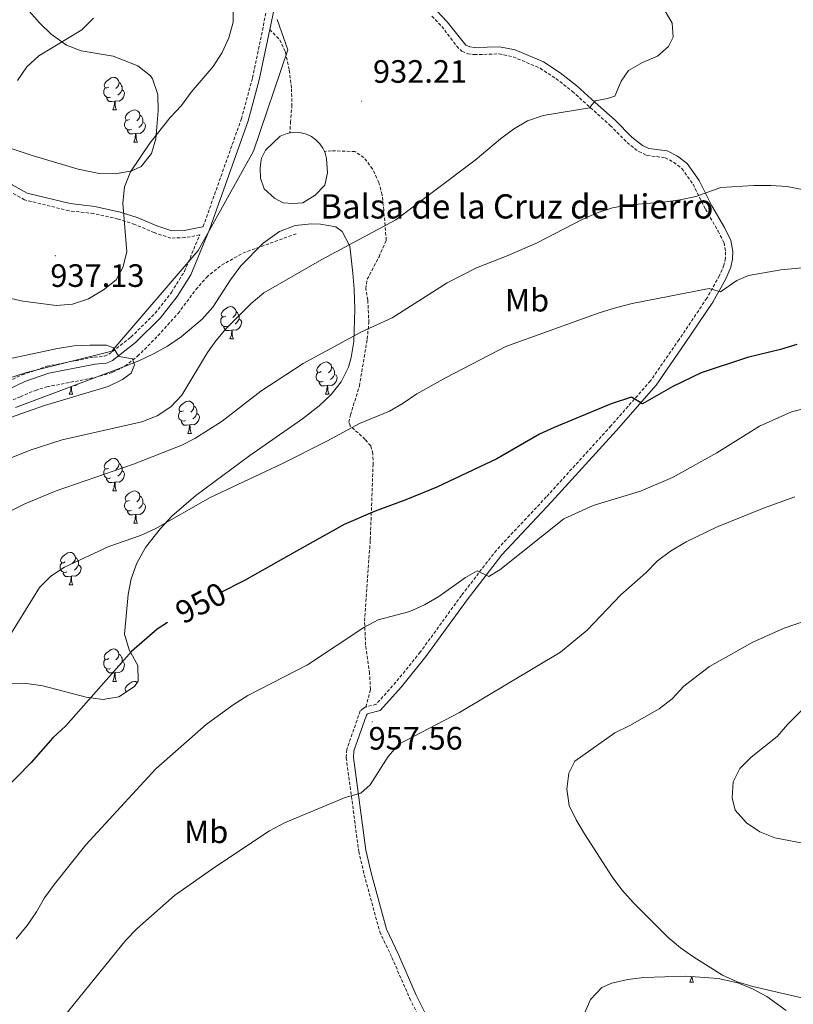
# Model space of a CAD drawing. Units: metres. Extents: x 565633 to 570117, y 4728349 to 4731363.
# Drawn here: x 568372 to 568612, y 4729073 to 4729378 of the extents above; entities that cross this region are included whole.
import ezdxf
from ezdxf.enums import TextEntityAlignment as Align

# ---------------------------------------------------------------- set-up
doc = ezdxf.new("R2010")
doc.units = ezdxf.units.M
doc.header["$MEASUREMENT"] = 0
doc.linetypes.add('TRAZOSX2', pattern=[1.5, 1, -0.5])
for name, color, linetype, lineweight in [('Carátula', 7, 'Continuous', 5), ('Level 1', 19, 'Continuous', 0), ('Level 11', 142, 'TRAZOSX2', 13), ('Level 12', 142, 'Continuous', 0), ('Level 21', 19, 'Continuous', 0), ('Level 35', 92, 'Continuous', 0), ('Level 36', 19, 'Continuous', 40), ('Level 37', 92, 'Continuous', 0), ('Level 4', 36, 'Continuous', 30), ('Level 41', 19, 'Continuous', 0), ('Level 43', 5, 'Continuous', 0), ('Level 5', 39, 'TRAZOSX2', 0), ('Level 51', 142, 'Continuous', 0), ('Level 7', 1, 'Continuous', 0)]:
    doc.layers.add(name, color=color, linetype=linetype, lineweight=lineweight)
doc.styles.add('Arial', font='ARIAL.TTF', dxfattribs={"height": 0.2})

# ---------------------------------------------------------------- blocks, each defined once
blk = doc.blocks.new('5PATER')
at = {"layer": 'Carátula', "linetype": 'Continuous', "lineweight": 5}
h = blk.add_hatch(color=250, dxfattribs=at)
edge = h.paths.add_edge_path()
edge.add_ellipse((0, 0), major_axis=(-1.33, -1.34), ratio=0.999422, start_angle=0, end_angle=360)

msp = doc.modelspace()

# ---------------------------------------------------------------- linework, layer by layer
at = {"layer": 'Level 1', "color": 19, "linetype": 'Continuous', "lineweight": 0, "ltscale": 0.5}
msp.add_polyline3d([(568451.88, 4729378.3, 933.81), (568455.16, 4729368.86, 933.8), (568444.51, 4729337.45, 932.2), (568431.42, 4729313.96, 931.78), (568427.38, 4729306.72, 931.37), (568400.72, 4729275.61, 930.18), (568374.26, 4729268.91, 929.02), (568347.82, 4729260.43, 928.31), (568316.85, 4729238.54, 927.05), (568284.36, 4729206.21, 924.73), (568245.49, 4729176.59, 922.12), (568213.62, 4729155.33, 919.97), (568182.38, 4729144.63, 916.96), (568162.65, 4729138.14, 915.06), (568144.76, 4729126.85, 913.6), (568123.96, 4729104.46, 908.48), (568077.27, 4729070.17, 904.97), (568049.8, 4729052.52, 903.06), (568014.81, 4729027.66, 899.34), (567984.21, 4729006.67, 894.67), (567948.58, 4728981.67, 889.91), (567932.08, 4728970.52, 889.19), (567917.36, 4728949.87, 885.06), (567896.02, 4728919.72, 883.27)], dxfattribs=at)
at = {"layer": 'Level 11', "color": 142, "linetype": 'TRAZOSX2', "lineweight": 13}
msp.add_polyline3d([(568353.62, 4729253.23, 927.95), (568372.34, 4729261.45, 928.87), (568376.96, 4729263.43, 928.84), (568380.55, 4729264.52, 928.87), (568395.53, 4729267.4, 929.89), (568400.9, 4729269.02, 930.4), (568404.75, 4729270.89, 930.4), (568408.67, 4729273.98, 930.72), (568414.94, 4729280.31, 930.9), (568421.19, 4729287.28, 931.08), (568426.72, 4729294.65, 931.24), (568429.99, 4729298.42, 931.24), (568434.66, 4729302.22, 931.24), (568441.29, 4729305.94, 931.24), (568457.93, 4729312, 932.43)], dxfattribs=at)
at = {"layer": 'Level 12', "color": 142, "linetype": 'Continuous', "lineweight": 0}
for points in [[(568466.53, 4729337.4, 932.38), (568466.77, 4729336.9, 932.39), (568467.2, 4729335.26, 932.43), (568467.43, 4729330.77, 932.43), (568466.62, 4729326.97, 932.43), (568463.63, 4729323.86, 932.43), (568459.87, 4729321.55, 932.43), (568456.71, 4729321.25, 932.43), (568453.77, 4729321.53, 932.43), (568451.04, 4729322.93, 932.43), (568447.89, 4729325.88, 932.43), (568446.69, 4729329.16, 932.26), (568446.62, 4729332.23, 932.26), (568446.83, 4729334.05, 932.26), (568446.98, 4729335.31, 932.26), (568448.25, 4729337.82, 932.26), (568452.79, 4729342.1, 932.26), (568454.33, 4729342.79, 932.24), (568455.81, 4729343.17, 932.24)], [(568455.81, 4729343.17, 932.24), (568455.97, 4729343.22, 932.23), (568457.66, 4729343.35, 932.23), (568459.35, 4729343.18, 932.24), (568460.98, 4729342.73, 932.25), (568462.51, 4729342.01, 932.26), (568463.89, 4729341.03, 932.29), (568465.09, 4729339.82, 932.32), (568466.05, 4729338.43, 932.35), (568466.53, 4729337.4, 932.38)]]:
    msp.add_polyline3d(points, dxfattribs=at)
at = {"layer": 'Level 21', "color": 19, "linetype": 'Continuous', "lineweight": 0}
for points in [[(568480.27, 4729391.32, 933.96), (568478.57, 4729390.72, 934.22), (568472.37, 4729390.79, 934.22), (568468.44, 4729391.49, 934.22), (568463.5, 4729393.35, 934.22), (568457.48, 4729396.06, 934.64), (568454.68, 4729390.4, 934.16), (568451.01, 4729382.1, 933.82), (568449.57, 4729375.19, 933.66)], [(568501.22, 4729381.01, 933.61), (568504.55, 4729377.6, 933.44), (568510.35, 4729370.32, 933.1), (568511.51, 4729369.85, 933.1), (568513.06, 4729369.63, 933.1), (568520.74, 4729369.85, 933.44), (568525.63, 4729368.86, 933.61), (568534.34, 4729365.14, 933.61), (568539.51, 4729361.78, 933.61), (568544.73, 4729357.72, 934.12), (568550.36, 4729352.61, 934.63), (568556.53, 4729347.11, 935.82), (568561.7, 4729341.88, 936.67), (568565.02, 4729339.27, 937.18), (568567.02, 4729338.35, 937.18), (568572.7, 4729337.64, 937.52), (568575.88, 4729335.97, 937.86), (568578.85, 4729333.67, 938.2), (568582.58, 4729328.44, 939.22), (568586.45, 4729320.6, 940.58), (568590.4, 4729313.83, 941.76), (568592.4, 4729309.84, 942.78), (568592.97, 4729306.47, 943.29), (568592.94, 4729304.08, 943.46), (568592.38, 4729301.55, 943.8), (568590.86, 4729297.99, 944.48), (568586.82, 4729290.77, 945.5), (568578.18, 4729277.89, 947.54), (568569.24, 4729265.03, 949.24), (568556.91, 4729250.94, 951.28), (568536.86, 4729228.91, 953.32), (568521.47, 4729212.51, 954.51), (568510.71, 4729198.56, 955.36), (568497.97, 4729181.03, 956.72), (568490.34, 4729171.59, 957.4), (568483.74, 4729164.26, 957.4), (568480.18, 4729163.32, 957.4), (568479.77, 4729163.11, 957.4), (568479.52, 4729162.88, 957.56), (568475.62, 4729151.76, 958.92), (568475.5, 4729149.75, 958.92), (568479.34, 4729121.07, 961.3), (568480.99, 4729113.97, 961.64), (568485.75, 4729096.53, 961.81), (568489.42, 4729088.74, 961.81), (568494.94, 4729076.09, 961.47), (568501.39, 4729063.14, 961.3)], [(568449.57, 4729375.19, 933.66), (568446.3, 4729359.54, 933.31), (568442.88, 4729346.94, 932.97), (568430.96, 4729313.27, 931.78), (568425.09, 4729299.23, 930.93), (568420.91, 4729292.53, 930.76), (568415.75, 4729285.85, 930.76), (568408.02, 4729278.28, 930.76), (568400.88, 4729272.72, 930.42), (568399.01, 4729271.86, 930.25), (568395.5, 4729271.58, 930.08), (568381.19, 4729268.8, 929.4), (568373.73, 4729266.22, 928.89), (568362.73, 4729260.96, 928.38)], [(568367.96, 4729328.61, 939.23), (568369.84, 4729327.07, 938.89), (568374.5, 4729324.54, 938.21), (568387.81, 4729321.26, 936.68), (568395.44, 4729320.4, 936.34), (568403.21, 4729318.66, 934.98), (568408.57, 4729316.94, 933.45), (568414.61, 4729314.38, 932.6), (568419.26, 4729312.83, 932.1), (568423.09, 4729312.96, 932.1), (568428.77, 4729314.02, 931.51), (568428.93, 4729314.05, 931.78)]]:
    msp.add_polyline3d(points, dxfattribs=at)
at = {"layer": 'Level 21', "color": 19, "linetype": 'TRAZOSX2', "lineweight": 0}
for points in [[(568448.72, 4729381.74, 933.55), (568444.19, 4729360.05, 933.31), (568440.81, 4729347.59, 932.97), (568428.93, 4729314.05, 931.78)], [(568499.75, 4729379.32, 933.61), (568502.86, 4729376.15, 933.44), (568507.47, 4729370.05, 933.1), (568509.09, 4729368.42, 933.1), (568510.92, 4729367.69, 933.1), (568512.93, 4729367.4, 933.1), (568520.55, 4729367.61, 933.44), (568524.96, 4729366.73, 933.61), (568533.29, 4729363.17, 933.61), (568538.22, 4729359.97, 933.61), (568543.3, 4729356.02, 934.12), (568548.88, 4729350.96, 934.63), (568554.99, 4729345.5, 935.82), (568560.22, 4729340.21, 936.67), (568563.86, 4729337.36, 937.18), (568566.41, 4729336.18, 937.18), (568572.03, 4729335.48, 937.52), (568574.67, 4729334.09, 937.86), (568577.23, 4729332.11, 938.2), (568580.67, 4729327.3, 939.22), (568584.49, 4729319.54, 940.58), (568588.44, 4729312.77, 941.76), (568590.26, 4729309.14, 942.78), (568590.74, 4729306.3, 943.29), (568590.72, 4729304.34, 943.46), (568590.25, 4729302.24, 943.8), (568588.86, 4729298.97, 944.48), (568584.93, 4729291.94, 945.5), (568576.34, 4729279.15, 947.54), (568567.48, 4729266.4, 949.24), (568555.25, 4729252.42, 951.28), (568535.23, 4729230.42, 953.32), (568519.77, 4729213.95, 954.51), (568508.93, 4729199.89, 955.36), (568496.2, 4729182.38, 956.72), (568488.64, 4729173.04, 957.4), (568482.53, 4729166.24, 957.4), (568479.37, 4729165.41, 957.4)], [(568449.57, 4729375.19, 933.66), (568452.68, 4729371.98, 933.79), (568454.41, 4729368.12, 933.79), (568455.63, 4729362.57, 933.45), (568456.32, 4729356.83, 933.28), (568456.47, 4729351.83, 933), (568456.03, 4729346.72, 932.77), (568455.81, 4729343.17, 931.58)], [(568479.37, 4729165.41, 957.4), (568480.78, 4729170.81, 956.9), (568480.48, 4729175.76, 956.3), (568479.25, 4729184.56, 955.54), (568478.95, 4729191.95, 954.52), (568480.72, 4729217.18, 951.12), (568481.58, 4729240.34, 947.55), (568481.54, 4729243.82, 946.7), (568480.85, 4729246.26, 946.36), (568479.14, 4729248.24, 945.85), (568474.5, 4729252.43, 944.66), (568474.09, 4729253.58, 944.32), (568474.56, 4729255.81, 943.82), (568477.35, 4729264.75, 942.8), (568479.76, 4729279.31, 940.42), (568480.26, 4729284.33, 939.74), (568479.96, 4729291.41, 938.38), (568479.34, 4729294.88, 938.04), (568479.75, 4729297.82, 937.53), (568483.42, 4729304.76, 936.68), (568485.68, 4729309.91, 935.83), (568484.89, 4729319.23, 933.75), (568484.37, 4729324.02, 933.11), (568483.39, 4729327.75, 932.6), (568481.43, 4729332, 932.6), (568478.72, 4729335.53, 932.6), (568475.98, 4729337.37, 932.43), (568468.67, 4729337.65, 932.43), (568466.53, 4729337.4, 932.39)], [(568361.83, 4729262.95, 928.38), (568372.91, 4729268.24, 928.89), (568380.63, 4729270.9, 929.4), (568395.21, 4729273.74, 930.08), (568398.45, 4729273.99, 930.25), (568399.74, 4729274.59, 930.42), (568406.58, 4729279.92, 930.76), (568414.12, 4729287.3, 930.76), (568419.13, 4729293.77, 930.76), (568423.15, 4729300.23, 930.93), (568427.89, 4729311.57, 931.65), (568423.33, 4729310.72, 932.1), (568418.93, 4729310.57, 932.1), (568413.81, 4729312.27, 932.6), (568407.78, 4729314.83, 933.45), (568402.62, 4729316.49, 934.98), (568395.06, 4729318.18, 936.34), (568387.42, 4729319.04, 936.68), (568373.68, 4729322.43, 938.21), (568368.59, 4729325.2, 938.89)], [(568479.37, 4729165.41, 957.4), (568478.49, 4729164.95, 957.4), (568477.61, 4729164.14, 957.56), (568473.42, 4729152.21, 958.92), (568473.27, 4729149.66, 958.92), (568477.15, 4729120.67, 961.3), (568478.83, 4729113.43, 961.64), (568483.65, 4729095.75, 961.81), (568487.39, 4729087.82, 961.81), (568492.92, 4729075.15, 961.47), (568499.43, 4729062.08, 961.3)]]:
    msp.add_polyline3d(points, dxfattribs=at)
at = {"layer": 'Level 35', "color": 92, "linetype": 'Continuous', "lineweight": 0, "ltscale": 0.5}
for points in [[(568375.11, 4729380.88, 948.6), (568378.33, 4729377.12, 947.68), (568381.92, 4729373.74, 946.59), (568386.62, 4729370.34, 945.6), (568391.2, 4729368.52, 945.03), (568401.1, 4729366.87, 943.93), (568408.72, 4729363.96, 942.94), (568412.65, 4729360.86, 942.32), (568413.28, 4729359.94, 942.2), (568414.97, 4729355.01, 941.55), (568414.98, 4729350.04, 941), (568414.32, 4729341.31, 940.84), (568413, 4729336.78, 940.84), (568409.71, 4729332.78, 940.84), (568406.82, 4729331.37, 940.84), (568401.83, 4729330.52, 940.89), (568396.75, 4729330.62, 941.07), (568390.25, 4729331.9, 941.52), (568376.01, 4729336.12, 943.33), (568363.25, 4729340.34, 945.6)], [(568370.87, 4729258.11, 939.37), (568401.92, 4729269.75, 941.97), (568409.07, 4729272.61, 942.2), (568413.61, 4729274.69, 942.13), (568417.95, 4729277.16, 942), (568422.1, 4729279.98, 941.82), (568428.7, 4729285.47, 941.52), (568432, 4729289.24, 941.35), (568437.4, 4729297.65, 941.02), (568440.63, 4729301.99, 940.84), (568447.54, 4729309.02, 940.33), (568452.63, 4729312.63, 940.16), (568457.49, 4729314.47, 940.16), (568462.47, 4729314.95, 940.16), (568465.26, 4729314.91, 940.16), (568470.09, 4729314.08, 940.16), (568472.05, 4729312.66, 940.16), (568474.39, 4729308.04, 940.16), (568475.33, 4729299.73, 940.52), (568475.69, 4729294.78, 941.31), (568475.88, 4729288.48, 942.2), (568475.62, 4729278.56, 943.04), (568474.8, 4729273.61, 943.39), (568473.94, 4729270.64, 943.56), (568471.68, 4729266.06, 943.79), (568468.58, 4729262.13, 944), (568464.9, 4729258.66, 944.18), (568459.73, 4729254.64, 944.38), (568443.37, 4729243.23, 944.85), (568426.64, 4729230.87, 946.4), (568419.27, 4729224.42, 947.34), (568415.71, 4729220.63, 947.78), (568411.12, 4729214.73, 948.31), (568408.39, 4729209.89, 948.62), (568406.7, 4729205.04, 948.85), (568405.76, 4729200.18, 949.05), (568404.65, 4729187.94, 949.67), (568406.02, 4729183.08, 950.42), (568408.68, 4729178.23, 951.54), (568408.84, 4729173.39, 952.32), (568407.67, 4729171.76, 952.39), (568402.87, 4729168.5, 952.39), (568397.93, 4729167.72, 952.39), (568392.74, 4729168.39, 952.39), (568379.3, 4729171.91, 952.68), (568374.28, 4729172.69, 952.91), (568369.32, 4729172.58, 953.06)], [(568546.61, 4729069.57, 967.22), (568548.94, 4729074.78, 967.34), (568552.47, 4729078.51, 967.34), (568555.47, 4729079.84, 967.34), (568560.43, 4729080.96, 967.34), (568565.39, 4729081.61, 967.34), (568578.43, 4729082.02, 967.34), (568588.42, 4729081.31, 967.34), (568594.5, 4729079.92, 967.23), (568599.11, 4729078.09, 966.98), (568603.57, 4729075.68, 966.73), (568609.56, 4729071.44, 966.62)]]:
    msp.add_polyline3d(points, dxfattribs=at)
at = {"layer": 'Level 36', "color": 92, "linetype": 'Continuous', "lineweight": 0}
for points in [[(568399.71, 4729357.35, 0.01), (568399.18, 4729357.08, 0.01), (568398.65, 4729357.14, 0.01), (568398.39, 4729357.51, 0.01), (568398.33, 4729357.94, 0.01), (568398.49, 4729358.46, 0.01), (568398.97, 4729359.05, 0.01), (568399.61, 4729359.58, 0.01), (568400.51, 4729360.16, 0.01), (568401.25, 4729360.32, 0.01), (568401.68, 4729360.27, 0.01), (568402.21, 4729359.96, 0.01), (568402.74, 4729359.37, 0.01), (568402.9, 4729358.73, 0.01), (568402.79, 4729357.88, 0.01), (568402.36, 4729357.35, 0.01), (568401.94, 4729356.92, 0.01)], [(568402.9, 4729358.73, 0.01), (568403.37, 4729358.42, 0.01), (568403.69, 4729357.78, 0.01), (568403.85, 4729357.46, 0.01), (568403.85, 4729356.88, 0.01), (568403.85, 4729356.45, 0.01), (568403.48, 4729355.76, 0.01), (568403.06, 4729355.28, 0.01), (568402.58, 4729354.86, 0.01)], [(568400.3, 4729354.27, 0.01), (568399.87, 4729354.11, 0.01), (568399.29, 4729354.17, 0.01), (568398.81, 4729354.38, 0.01), (568398.39, 4729354.8, 0.01), (568398.17, 4729355.39, 0.01), (568398.17, 4729355.81, 0.01), (568398.23, 4729356.4, 0.01), (568398.65, 4729357.08, 0.01)], [(568403.85, 4729356.45, 0.01), (568404.3, 4729356.2, 0.01), (568404.65, 4729355.58, 0.01), (568404.54, 4729354.86, 0.01), (568404.33, 4729354.22, 0.01), (568403.74, 4729353.48, 0.01), (568402.95, 4729353, 0.01), (568402.1, 4729353.1, 0.01), (568401.67, 4729352.98, 0.01)], [(568401.56, 4729352.98, 0.01), (568400.67, 4729352.89, 0.01), (568399.82, 4729352.89, 0.01), (568399.4, 4729353.32, 0.01), (568399.08, 4729353.8, 0.01), (568399.08, 4729354.11, 0.01)], [(568401.01, 4729350.29, 0.01), (568401.45, 4729351.45, 0.01), (568401.56, 4729352.98, 0.01), (568401.67, 4729352.98, 0.01), (568401.7, 4729352.39, 0.01), (568401.74, 4729351.7, 0.01), (568401.81, 4729351.09, 0.01), (568401.92, 4729350.69, 0.01), (568402.14, 4729350.29, 0.01)], [(568401.01, 4729350.29, 0.01), (568402.14, 4729350.29, 0.01)], [(568406.19, 4729347.32, 0.01), (568405.66, 4729347.05, 0.01), (568405.13, 4729347.1, 0.01), (568404.86, 4729347.48, 0.01), (568404.81, 4729347.9, 0.01), (568404.97, 4729348.42, 0.01), (568405.45, 4729349.02, 0.01), (568406.08, 4729349.54, 0.01), (568406.98, 4729350.13, 0.01), (568407.73, 4729350.29, 0.01), (568408.15, 4729350.24, 0.01), (568408.68, 4729349.92, 0.01), (568409.21, 4729349.34, 0.01), (568409.37, 4729348.7, 0.01), (568409.26, 4729347.84, 0.01), (568408.84, 4729347.32, 0.01), (568408.42, 4729346.89, 0.01)], [(568406.77, 4729344.24, 0.01), (568406.35, 4729344.08, 0.01), (568405.76, 4729344.14, 0.01), (568405.29, 4729344.34, 0.01), (568404.86, 4729344.77, 0.01), (568404.65, 4729345.36, 0.01), (568404.65, 4729345.78, 0.01), (568404.7, 4729346.36, 0.01), (568405.13, 4729347.05, 0.01)], [(568410.32, 4729346.42, 0.01), (568410.78, 4729346.16, 0.01), (568411.12, 4729345.55, 0.01), (568411.01, 4729344.82, 0.01), (568410.8, 4729344.18, 0.01), (568410.22, 4729343.44, 0.01), (568409.42, 4729342.96, 0.01), (568408.57, 4729343.07, 0.01), (568408.14, 4729342.94, 0.01)], [(568409.37, 4729348.7, 0.01), (568409.85, 4729348.38, 0.01), (568410.16, 4729347.74, 0.01), (568410.32, 4729347.42, 0.01), (568410.32, 4729346.84, 0.01), (568410.32, 4729346.42, 0.01), (568409.95, 4729345.72, 0.01), (568409.53, 4729345.24, 0.01), (568409.05, 4729344.82, 0.01)], [(568408.03, 4729342.94, 0.01), (568407.14, 4729342.86, 0.01), (568406.3, 4729342.86, 0.01), (568405.87, 4729343.28, 0.01), (568405.55, 4729343.76, 0.01), (568405.55, 4729344.08, 0.01)], [(568407.49, 4729340.26, 0.01), (568407.92, 4729341.42, 0.01), (568408.03, 4729342.94, 0.01), (568408.14, 4729342.94, 0.01), (568408.18, 4729342.36, 0.01), (568408.21, 4729341.67, 0.01), (568408.28, 4729341.06, 0.01), (568408.4, 4729340.66, 0.01), (568408.61, 4729340.26, 0.01)], [(568407.49, 4729340.26, 0.01), (568408.61, 4729340.26, 0.01)], [(568435.96, 4729286.42, 0.01), (568435.43, 4729286.15, 0.01), (568434.9, 4729286.21, 0.01), (568434.63, 4729286.58, 0.01), (568434.58, 4729287, 0.01), (568434.74, 4729287.52, 0.01), (568435.22, 4729288.12, 0.01), (568435.85, 4729288.65, 0.01), (568436.75, 4729289.23, 0.01), (568437.5, 4729289.39, 0.01), (568437.92, 4729289.34, 0.01), (568438.45, 4729289.02, 0.01), (568438.98, 4729288.44, 0.01), (568439.14, 4729287.8, 0.01), (568439.03, 4729286.95, 0.01), (568438.61, 4729286.42, 0.01), (568438.19, 4729285.99, 0.01)], [(568436.54, 4729283.34, 0.01), (568436.12, 4729283.18, 0.01), (568435.53, 4729283.24, 0.01), (568435.06, 4729283.45, 0.01), (568434.63, 4729283.87, 0.01), (568434.42, 4729284.46, 0.01), (568434.42, 4729284.88, 0.01), (568434.47, 4729285.46, 0.01), (568434.9, 4729286.15, 0.01)], [(568440.09, 4729285.52, 0.01), (568440.55, 4729285.27, 0.01), (568440.89, 4729284.65, 0.01), (568440.78, 4729283.93, 0.01), (568440.57, 4729283.29, 0.01), (568439.99, 4729282.55, 0.01), (568439.19, 4729282.07, 0.01), (568438.34, 4729282.17, 0.01), (568437.91, 4729282.04, 0.01)], [(568439.14, 4729287.8, 0.01), (568439.62, 4729287.48, 0.01), (568439.93, 4729286.84, 0.01), (568440.09, 4729286.52, 0.01), (568440.09, 4729285.94, 0.01), (568440.09, 4729285.52, 0.01), (568439.72, 4729284.83, 0.01), (568439.3, 4729284.35, 0.01), (568438.82, 4729283.93, 0.01)], [(568437.8, 4729282.04, 0.01), (568436.91, 4729281.96, 0.01), (568436.07, 4729281.96, 0.01), (568435.64, 4729282.39, 0.01), (568435.32, 4729282.86, 0.01), (568435.32, 4729283.18, 0.01)], [(568437.26, 4729279.36, 0.01), (568437.69, 4729280.52, 0.01), (568437.8, 4729282.04, 0.01), (568437.91, 4729282.04, 0.01), (568437.95, 4729281.46, 0.01), (568437.98, 4729280.77, 0.01), (568438.05, 4729280.16, 0.01), (568438.17, 4729279.76, 0.01), (568438.38, 4729279.36, 0.01)], [(568437.26, 4729279.36, 0.01), (568438.38, 4729279.36, 0.01)], [(568465.54, 4729269.27, 0.01), (568465, 4729269.01, 0.01), (568464.48, 4729269.06, 0.01), (568464.21, 4729269.43, 0.01), (568464.16, 4729269.86, 0.01), (568464.32, 4729270.38, 0.01), (568464.8, 4729270.97, 0.01), (568465.43, 4729271.5, 0.01), (568466.33, 4729272.09, 0.01), (568467.08, 4729272.25, 0.01), (568467.5, 4729272.19, 0.01), (568468.03, 4729271.88, 0.01), (568468.56, 4729271.29, 0.01), (568468.72, 4729270.65, 0.01), (568468.61, 4729269.8, 0.01), (568468.18, 4729269.27, 0.01), (568467.76, 4729268.85, 0.01)], [(568468.72, 4729270.65, 0.01), (568469.2, 4729270.34, 0.01), (568469.51, 4729269.7, 0.01), (568469.67, 4729269.38, 0.01), (568469.67, 4729268.8, 0.01), (568469.67, 4729268.37, 0.01), (568469.3, 4729267.68, 0.01), (568468.88, 4729267.2, 0.01), (568468.4, 4729266.78, 0.01)], [(568466.12, 4729266.19, 0.01), (568465.7, 4729266.03, 0.01), (568465.11, 4729266.09, 0.01), (568464.64, 4729266.3, 0.01), (568464.21, 4729266.73, 0.01), (568464, 4729267.31, 0.01), (568464, 4729267.73, 0.01), (568464.05, 4729268.32, 0.01), (568464.48, 4729269.01, 0.01)], [(568469.67, 4729268.37, 0.01), (568470.12, 4729268.12, 0.01), (568470.47, 4729267.51, 0.01), (568470.36, 4729266.78, 0.01), (568470.15, 4729266.14, 0.01), (568469.56, 4729265.4, 0.01), (568468.77, 4729264.92, 0.01), (568467.92, 4729265.03, 0.01), (568467.49, 4729264.9, 0.01)], [(568387.51, 4729262.22, 0.01), (568387.94, 4729263.38, 0.01), (568388.03, 4729264.54, 0.01)], [(568388.18, 4729264.6, 0.01), (568388.2, 4729264.32, 0.01), (568388.23, 4729263.63, 0.01), (568388.3, 4729263.02, 0.01), (568388.42, 4729262.62, 0.01), (568388.63, 4729262.22, 0.01)], [(568390.08, 4729265.31, 0.01), (568389.44, 4729264.92, 0.01), (568389.15, 4729264.96, 0.01)], [(568467.38, 4729264.9, 0.01), (568466.49, 4729264.81, 0.01), (568465.64, 4729264.81, 0.01), (568465.22, 4729265.24, 0.01), (568464.9, 4729265.72, 0.01), (568464.9, 4729266.03, 0.01)], [(568466.83, 4729262.21, 0.01), (568467.27, 4729263.37, 0.01), (568467.38, 4729264.9, 0.01), (568467.49, 4729264.9, 0.01), (568467.52, 4729264.31, 0.01), (568467.56, 4729263.63, 0.01), (568467.63, 4729263.01, 0.01), (568467.74, 4729262.61, 0.01), (568467.96, 4729262.21, 0.01)], [(568387.51, 4729262.22, 0.01), (568388.63, 4729262.22, 0.01)], [(568466.83, 4729262.21, 0.01), (568467.96, 4729262.21, 0.01)], [(568422.9, 4729257.14, 0.01), (568422.37, 4729256.87, 0.01), (568421.84, 4729256.92, 0.01), (568421.57, 4729257.3, 0.01), (568421.52, 4729257.72, 0.01), (568421.68, 4729258.24, 0.01), (568422.16, 4729258.84, 0.01), (568422.79, 4729259.36, 0.01), (568423.69, 4729259.95, 0.01), (568424.44, 4729260.11, 0.01), (568424.86, 4729260.06, 0.01), (568425.39, 4729259.74, 0.01), (568425.92, 4729259.16, 0.01), (568426.08, 4729258.52, 0.01), (568425.97, 4729257.66, 0.01), (568425.55, 4729257.14, 0.01), (568425.13, 4729256.71, 0.01)], [(568426.08, 4729258.52, 0.01), (568426.56, 4729258.2, 0.01), (568426.87, 4729257.56, 0.01), (568427.03, 4729257.24, 0.01), (568427.03, 4729256.66, 0.01), (568427.03, 4729256.24, 0.01), (568426.66, 4729255.54, 0.01), (568426.24, 4729255.06, 0.01), (568425.76, 4729254.64, 0.01)], [(568423.48, 4729254.06, 0.01), (568423.06, 4729253.9, 0.01), (568422.47, 4729253.96, 0.01), (568422, 4729254.16, 0.01), (568421.57, 4729254.59, 0.01), (568421.36, 4729255.18, 0.01), (568421.36, 4729255.6, 0.01), (568421.41, 4729256.18, 0.01), (568421.84, 4729256.87, 0.01)], [(568427.03, 4729256.24, 0.01), (568427.49, 4729255.98, 0.01), (568427.83, 4729255.37, 0.01), (568427.72, 4729254.64, 0.01), (568427.51, 4729254, 0.01), (568426.93, 4729253.26, 0.01), (568426.13, 4729252.78, 0.01), (568425.28, 4729252.89, 0.01), (568424.85, 4729252.76, 0.01)], [(568424.74, 4729252.76, 0.01), (568423.85, 4729252.68, 0.01), (568423.01, 4729252.68, 0.01), (568422.58, 4729253.1, 0.01), (568422.26, 4729253.58, 0.01), (568422.26, 4729253.9, 0.01)], [(568424.2, 4729250.08, 0.01), (568424.63, 4729251.24, 0.01), (568424.74, 4729252.76, 0.01), (568424.85, 4729252.76, 0.01), (568424.89, 4729252.18, 0.01), (568424.92, 4729251.49, 0.01), (568424.99, 4729250.88, 0.01), (568425.11, 4729250.48, 0.01), (568425.32, 4729250.08, 0.01)], [(568424.2, 4729250.08, 0.01), (568425.32, 4729250.08, 0.01)], [(568399.71, 4729239.37, 0.01), (568399.18, 4729239.1, 0.01), (568398.65, 4729239.16, 0.01), (568398.38, 4729239.53, 0.01), (568398.33, 4729239.95, 0.01), (568398.49, 4729240.47, 0.01), (568398.97, 4729241.07, 0.01), (568399.6, 4729241.6, 0.01), (568400.5, 4729242.18, 0.01), (568401.25, 4729242.34, 0.01), (568401.68, 4729242.29, 0.01), (568402.2, 4729241.97, 0.01), (568402.74, 4729241.39, 0.01), (568402.9, 4729240.75, 0.01), (568402.78, 4729239.9, 0.01), (568402.36, 4729239.37, 0.01), (568401.94, 4729238.94, 0.01)], [(568402.9, 4729240.75, 0.01), (568403.37, 4729240.43, 0.01), (568403.68, 4729239.79, 0.01), (568403.84, 4729239.47, 0.01), (568403.84, 4729238.89, 0.01), (568403.84, 4729238.47, 0.01), (568403.48, 4729237.78, 0.01), (568403.06, 4729237.3, 0.01), (568402.58, 4729236.88, 0.01)], [(568400.29, 4729236.29, 0.01), (568399.87, 4729236.13, 0.01), (568399.28, 4729236.19, 0.01), (568398.81, 4729236.4, 0.01), (568398.38, 4729236.82, 0.01), (568398.17, 4729237.41, 0.01), (568398.17, 4729237.83, 0.01), (568398.22, 4729238.41, 0.01), (568398.65, 4729239.1, 0.01)], [(568403.84, 4729238.47, 0.01), (568404.3, 4729238.22, 0.01), (568404.64, 4729237.6, 0.01), (568404.54, 4729236.88, 0.01), (568404.32, 4729236.24, 0.01), (568403.74, 4729235.5, 0.01), (568402.94, 4729235.02, 0.01), (568402.09, 4729235.12, 0.01), (568401.66, 4729234.99, 0.01)], [(568401.55, 4729234.99, 0.01), (568400.66, 4729234.91, 0.01), (568399.82, 4729234.91, 0.01), (568399.39, 4729235.34, 0.01), (568399.07, 4729235.81, 0.01), (568399.07, 4729236.13, 0.01)], [(568401.01, 4729232.31, 0.01), (568401.44, 4729233.47, 0.01), (568401.55, 4729234.99, 0.01), (568401.66, 4729234.99, 0.01), (568401.7, 4729234.41, 0.01), (568401.73, 4729233.72, 0.01), (568401.8, 4729233.11, 0.01), (568401.92, 4729232.71, 0.01), (568402.13, 4729232.31, 0.01)], [(568401.01, 4729232.31, 0.01), (568402.13, 4729232.31, 0.01)], [(568406.18, 4729229.33, 0.01), (568405.65, 4729229.07, 0.01), (568405.12, 4729229.12, 0.01), (568404.86, 4729229.49, 0.01), (568404.8, 4729229.92, 0.01), (568404.96, 4729230.44, 0.01), (568405.44, 4729231.03, 0.01), (568406.08, 4729231.56, 0.01), (568406.98, 4729232.15, 0.01), (568407.72, 4729232.31, 0.01), (568408.15, 4729232.25, 0.01), (568408.68, 4729231.94, 0.01), (568409.21, 4729231.35, 0.01), (568409.37, 4729230.71, 0.01), (568409.26, 4729229.86, 0.01), (568408.83, 4729229.33, 0.01), (568408.41, 4729228.91, 0.01)], [(568409.37, 4729230.71, 0.01), (568409.84, 4729230.4, 0.01), (568410.16, 4729229.76, 0.01), (568410.32, 4729229.44, 0.01), (568410.32, 4729228.86, 0.01), (568410.32, 4729228.43, 0.01), (568409.95, 4729227.74, 0.01), (568409.53, 4729227.26, 0.01), (568409.05, 4729226.84, 0.01)], [(568406.77, 4729226.25, 0.01), (568406.34, 4729226.09, 0.01), (568405.76, 4729226.15, 0.01), (568405.28, 4729226.36, 0.01), (568404.86, 4729226.79, 0.01), (568404.64, 4729227.37, 0.01), (568404.64, 4729227.79, 0.01), (568404.7, 4729228.38, 0.01), (568405.12, 4729229.07, 0.01)], [(568410.32, 4729228.43, 0.01), (568410.77, 4729228.18, 0.01), (568411.12, 4729227.57, 0.01), (568411.01, 4729226.84, 0.01), (568410.8, 4729226.2, 0.01), (568410.21, 4729225.46, 0.01), (568409.42, 4729224.98, 0.01), (568408.57, 4729225.09, 0.01), (568408.14, 4729224.96, 0.01)], [(568408.03, 4729224.96, 0.01), (568407.14, 4729224.87, 0.01), (568406.29, 4729224.87, 0.01), (568405.87, 4729225.3, 0.01), (568405.55, 4729225.78, 0.01), (568405.55, 4729226.09, 0.01)], [(568407.48, 4729222.27, 0.01), (568407.92, 4729223.43, 0.01), (568408.03, 4729224.96, 0.01), (568408.14, 4729224.96, 0.01), (568408.17, 4729224.37, 0.01), (568408.21, 4729223.69, 0.01), (568408.28, 4729223.07, 0.01), (568408.39, 4729222.67, 0.01), (568408.61, 4729222.27, 0.01)], [(568407.48, 4729222.27, 0.01), (568408.61, 4729222.27, 0.01)], [(568386.21, 4729210.28, 0.01), (568385.68, 4729210.02, 0.01), (568385.15, 4729210.07, 0.01), (568384.88, 4729210.44, 0.01), (568384.83, 4729210.87, 0.01), (568384.99, 4729211.39, 0.01), (568385.47, 4729211.98, 0.01), (568386.1, 4729212.51, 0.01), (568387, 4729213.1, 0.01), (568387.75, 4729213.26, 0.01), (568388.17, 4729213.2, 0.01), (568388.7, 4729212.89, 0.01), (568389.23, 4729212.3, 0.01), (568389.39, 4729211.66, 0.01), (568389.28, 4729210.81, 0.01), (568388.86, 4729210.28, 0.01), (568388.44, 4729209.86, 0.01)], [(568386.79, 4729207.2, 0.01), (568386.37, 4729207.04, 0.01), (568385.78, 4729207.1, 0.01), (568385.31, 4729207.31, 0.01), (568384.88, 4729207.74, 0.01), (568384.67, 4729208.32, 0.01), (568384.67, 4729208.74, 0.01), (568384.72, 4729209.33, 0.01), (568385.15, 4729210.02, 0.01)], [(568390.34, 4729209.38, 0.01), (568390.8, 4729209.13, 0.01), (568391.14, 4729208.52, 0.01), (568391.03, 4729207.79, 0.01), (568390.82, 4729207.15, 0.01), (568390.24, 4729206.41, 0.01), (568389.44, 4729205.93, 0.01), (568388.59, 4729206.04, 0.01), (568388.16, 4729205.91, 0.01)], [(568389.39, 4729211.66, 0.01), (568389.87, 4729211.35, 0.01), (568390.18, 4729210.71, 0.01), (568390.34, 4729210.39, 0.01), (568390.34, 4729209.81, 0.01), (568390.34, 4729209.38, 0.01), (568389.97, 4729208.69, 0.01), (568389.55, 4729208.21, 0.01), (568389.07, 4729207.79, 0.01)], [(568388.05, 4729205.91, 0.01), (568387.16, 4729205.82, 0.01), (568386.32, 4729205.82, 0.01), (568385.89, 4729206.25, 0.01), (568385.57, 4729206.73, 0.01), (568385.57, 4729207.04, 0.01)], [(568387.51, 4729203.22, 0.01), (568387.94, 4729204.38, 0.01), (568388.05, 4729205.91, 0.01), (568388.16, 4729205.91, 0.01), (568388.2, 4729205.32, 0.01), (568388.23, 4729204.64, 0.01), (568388.3, 4729204.02, 0.01), (568388.42, 4729203.62, 0.01), (568388.63, 4729203.22, 0.01)], [(568387.51, 4729203.22, 0.01), (568388.63, 4729203.22, 0.01)], [(568399.71, 4729180.37, 0.01), (568399.18, 4729180.11, 0.01), (568398.65, 4729180.16, 0.01), (568398.38, 4729180.53, 0.01), (568398.33, 4729180.96, 0.01), (568398.49, 4729181.48, 0.01), (568398.97, 4729182.07, 0.01), (568399.6, 4729182.6, 0.01), (568400.5, 4729183.19, 0.01), (568401.25, 4729183.35, 0.01), (568401.67, 4729183.29, 0.01), (568402.2, 4729182.98, 0.01), (568402.73, 4729182.39, 0.01), (568402.89, 4729181.75, 0.01), (568402.78, 4729180.9, 0.01), (568402.36, 4729180.37, 0.01), (568401.94, 4729179.95, 0.01)], [(568402.89, 4729181.75, 0.01), (568403.37, 4729181.44, 0.01), (568403.68, 4729180.8, 0.01), (568403.84, 4729180.48, 0.01), (568403.84, 4729179.9, 0.01), (568403.84, 4729179.47, 0.01), (568403.47, 4729178.78, 0.01), (568403.05, 4729178.3, 0.01), (568402.57, 4729177.88, 0.01)], [(568400.29, 4729177.29, 0.01), (568399.87, 4729177.13, 0.01), (568399.28, 4729177.19, 0.01), (568398.81, 4729177.4, 0.01), (568398.38, 4729177.83, 0.01), (568398.17, 4729178.41, 0.01), (568398.17, 4729178.83, 0.01), (568398.22, 4729179.42, 0.01), (568398.65, 4729180.11, 0.01)], [(568403.84, 4729179.47, 0.01), (568404.3, 4729179.22, 0.01), (568404.64, 4729178.61, 0.01), (568404.53, 4729177.88, 0.01), (568404.32, 4729177.24, 0.01), (568403.74, 4729176.5, 0.01), (568402.94, 4729176.02, 0.01), (568402.09, 4729176.13, 0.01), (568401.66, 4729176, 0.01)], [(568401.55, 4729176, 0.01), (568400.66, 4729175.91, 0.01), (568399.82, 4729175.91, 0.01), (568399.39, 4729176.34, 0.01), (568399.07, 4729176.82, 0.01), (568399.07, 4729177.13, 0.01)], [(568401.01, 4729173.31, 0.01), (568401.44, 4729174.47, 0.01), (568401.55, 4729176, 0.01), (568401.66, 4729176, 0.01), (568401.7, 4729175.41, 0.01), (568401.73, 4729174.73, 0.01), (568401.8, 4729174.11, 0.01), (568401.92, 4729173.71, 0.01), (568402.13, 4729173.31, 0.01)], [(568401.01, 4729173.31, 0.01), (568402.13, 4729173.31, 0.01)], [(568405.25, 4729170.12, 0.01), (568405.12, 4729170.13, 0.01), (568404.86, 4729170.5, 0.01), (568404.8, 4729170.92, 0.01), (568404.96, 4729171.44, 0.01), (568405.44, 4729172.04, 0.01), (568406.08, 4729172.57, 0.01), (568406.98, 4729173.15, 0.01), (568407.72, 4729173.31, 0.01), (568408.15, 4729173.26, 0.01), (568408.57, 4729173.01, 0.01)], [(568405.08, 4729170, 0.01), (568405.12, 4729170.07, 0.01)], [(568579.68, 4729080.19, 0.01), (568580.12, 4729081.35, 0.01), (568580.16, 4729081.89, 0.01)], [(568580.39, 4729081.88, 0.01), (568580.41, 4729081.6, 0.01), (568580.48, 4729080.99, 0.01), (568580.59, 4729080.59, 0.01), (568580.81, 4729080.19, 0.01)], [(568579.68, 4729080.19, 0.01), (568580.81, 4729080.19, 0.01)]]:
    msp.add_polyline3d(points, dxfattribs=at)
at = {"layer": 'Level 4', "color": 36, "linetype": 'Continuous', "lineweight": 30}
for points in [[(568612.83, 4729277.62, 950.01), (568607.77, 4729276.05, 950.01), (568597.55, 4729273.61, 950.01), (568583.2, 4729268.86, 950.01), (568574.45, 4729264.63, 950.01), (568565.03, 4729259.22, 950.01), (568561.59, 4729261.28, 950.01), (568555.31, 4729259.22, 950.01), (568537.68, 4729251.97, 950.01), (568533.16, 4729249.83, 950.01), (568519.9, 4729242.21, 950.01), (568501.34, 4729233.49, 950.01), (568491.71, 4729229.48, 950.01), (568482.2, 4729226, 950.01), (568472.66, 4729221.87, 950.01), (568457.91, 4729213.61, 950.01), (568441.71, 4729204.53, 950.01), (568441.16, 4729204.25, 950.01), (568434.64, 4729200.91, 950.01)], [(568417.88, 4729191.53, 950.01), (568414.69, 4729189.45, 950.01), (568406.78, 4729182.59, 950.01), (568386.38, 4729159.55, 950.01), (568382.45, 4729155.82, 950.01), (568375.7, 4729148.16, 950.01), (568357.45, 4729129.65, 950.01)]]:
    msp.add_polyline3d(points, dxfattribs=at)
at = {"layer": 'Level 5', "color": 36, "linetype": 'Continuous', "lineweight": 0}
for points in [[(568363.04, 4729293.32, 935.01), (568373.1, 4729291.08, 935.01), (568383.51, 4729289.71, 935.01), (568388.49, 4729290.13, 935.01), (568393.43, 4729291.78, 935.01), (568398.05, 4729294.61, 935.01), (568401.99, 4729297.67, 935.01), (568404.04, 4729301.47, 935.01), (568405.28, 4729306.31, 935.01), (568404.07, 4729321.38, 935.01), (568404.61, 4729326.47, 935.01), (568406.43, 4729331.13, 935.01), (568412.46, 4729340.01, 935.01), (568418.7, 4729347.96, 935.01), (568422.22, 4729351.65, 935.01), (568425.26, 4729355.78, 935.01), (568432.04, 4729363.73, 935.01), (568434.82, 4729368.03, 935.01), (568436.94, 4729372.56, 935.01), (568438.21, 4729377.4, 935.01), (568438.14, 4729387.7, 935.01)], [(568571.66, 4729381.61, 935.01), (568574.17, 4729377.12, 935.01), (568574.53, 4729372.77, 935.01), (568573.06, 4729369.88, 935.01), (568569.65, 4729366.9, 935.01), (568565.02, 4729365, 935.01), (568560.67, 4729362.45, 935.01), (568558.45, 4729359.16, 935.01), (568556.42, 4729354.49, 935.01), (568554.2, 4729353.78, 935.01), (568550.37, 4729353.12, 935.01), (568548.57, 4729350.91, 935.01), (568534.21, 4729348.5, 935.01), (568529.37, 4729346.94, 935.01), (568525.08, 4729344.36, 935.01), (568521, 4729341.34, 935.01), (568513.19, 4729334.71, 935.01), (568488.58, 4729316.22, 935.01), (568465.67, 4729303.99, 935.01), (568447.75, 4729293.6, 935.01), (568443.82, 4729290.3, 935.01), (568436.12, 4729282.55, 935.01), (568432.86, 4729278.76, 935.01), (568430.3, 4729275.17, 935.01), (568422.37, 4729261.97, 935.01), (568418.9, 4729258.37, 935.01), (568414.76, 4729255.51, 935.01), (568410, 4729253.73, 935.01), (568385.29, 4729248.11, 935.01), (568375.42, 4729244.92, 935.01), (568365.77, 4729241.12, 935.01)], [(568378.09, 4729366.99, 940.01), (568391.35, 4729375.1, 940.01), (568394.98, 4729378.7, 940.01)], [(568371.45, 4729359.38, 940.01), (568374.38, 4729363.65, 940.01), (568378.09, 4729366.99, 940.01)], [(568630.16, 4729322.56, 940.01), (568609.83, 4729326.53, 940.01), (568604.74, 4729326.91, 940.01), (568599.46, 4729326.89, 940.01), (568589.3, 4729326.28, 940.01), (568581.55, 4729323.5, 940.01), (568576.65, 4729322.48, 940.01), (568571.49, 4729321.68, 940.01), (568560.94, 4729320.83, 940.01), (568555.73, 4729319.98, 940.01), (568550.99, 4729318.37, 940.01), (568546.16, 4729316.22, 940.01), (568532.38, 4729309.1, 940.01), (568523.09, 4729305.06, 940.01), (568513.63, 4729301.41, 940.01)], [(568623.26, 4729302.23, 945.01), (568607.84, 4729300.78, 945.01), (568597.81, 4729298.96, 945.01), (568594.2, 4729297.49, 945.01), (568589.2, 4729293.97, 945.01), (568585.7, 4729294.98, 945.01), (568561.84, 4729290.3, 945.01), (568556.69, 4729288.98, 945.01), (568551.62, 4729287.42, 945.01), (568522.68, 4729277, 945.01), (568504.2, 4729267.45, 945.01), (568495.16, 4729262.31, 945.01), (568490.93, 4729259.42, 945.01), (568486.64, 4729256.98, 945.01), (568477.39, 4729253.17, 945.01), (568467.27, 4729247.66, 945.01), (568453.34, 4729240.66, 945.01), (568431.11, 4729230.21, 945.01), (568414.09, 4729220.54, 945.01), (568409.54, 4729218.47, 945.01), (568399.76, 4729215.12, 945.01), (568385.97, 4729208.67, 945.01), (568381.76, 4729205.94, 945.01), (568378.3, 4729202.33, 945.01), (568367.39, 4729184.87, 945.01)], [(568513.63, 4729301.41, 940.01), (568504.53, 4729296.77, 940.01), (568487.45, 4729285.92, 940.01), (568477.96, 4729281.53, 940.01), (568459.91, 4729271.73, 940.01), (568446.87, 4729263.15, 940.01), (568434.89, 4729253.87, 940.01), (568426.41, 4729248.56, 940.01), (568422.4, 4729246.49, 940.01), (568407.37, 4729240.55, 940.01), (568383.45, 4729232.3, 940.01), (568373.73, 4729228.24, 940.01), (568369.18, 4729226, 940.01)], [(568368.84, 4729273.21, 930.01), (568383.82, 4729276.35, 930.01), (568388.87, 4729277.2, 930.01), (568393.91, 4729277.46, 930.01), (568399.06, 4729277.38, 930.01), (568401.24, 4729276.61, 930.01), (568402.81, 4729273.96, 930.01), (568407.11, 4729273.23, 930.01), (568407.68, 4729271.34, 930.01), (568406.63, 4729268.75, 930.01), (568404.03, 4729266.79, 930.01), (568399.52, 4729264.64, 930.01), (568379.78, 4729258.71, 930.01), (568365.39, 4729253.71, 930.01)], [(568615.97, 4729258.05, 955.01), (568611.14, 4729256.75, 955.01), (568601.27, 4729252.37, 955.01), (568588.04, 4729244.1, 955.01), (568574.27, 4729236.44, 955.01), (568564.39, 4729232.21, 955.01), (568549.74, 4729227.82, 955.01), (568540.67, 4729223.6, 955.01), (568520.82, 4729207.88, 955.01), (568517.38, 4729205.81, 955.01), (568513.8, 4729207.52, 955.01), (568510.16, 4729205.43, 955.01), (568501.9, 4729199.6, 955.01), (568497.54, 4729197.04, 955.01), (568492.99, 4729194.96, 955.01), (568483.12, 4729192.34, 955.01), (568478.68, 4729190.03, 955.01), (568461.31, 4729178.44, 955.01), (568442.77, 4729168.91, 955.01), (568438.28, 4729166.08, 955.01), (568429.84, 4729159.96, 955.01), (568414.35, 4729146.22, 955.01), (568392.59, 4729122.74, 955.01), (568382.92, 4729110.54, 955.01), (568379.8, 4729106.26, 955.01), (568377.31, 4729101.92, 955.01), (568374.44, 4729097.72, 955.01), (568371.1, 4729093.55, 955.01)], [(568612.23, 4729230.47, 960.01), (568602.48, 4729226.94, 960.01), (568587.91, 4729221.05, 960.01), (568578.58, 4729216.56, 960.01), (568573.67, 4729213.63, 960.01), (568569.7, 4729210.59, 960.01), (568566.04, 4729206.95, 960.01), (568558.31, 4729200.14, 960.01), (568547.88, 4729189.15, 960.01), (568539.61, 4729182.4, 960.01), (568508.36, 4729163.67, 960.01), (568489.58, 4729153.83, 960.01), (568486.28, 4729150.07, 960.01), (568480.64, 4729141.31, 960.01), (568477.78, 4729138.72, 960.01), (568472.95, 4729137.38, 960.01), (568454.16, 4729129.52, 960.01), (568449.54, 4729127.02, 960.01), (568432.53, 4729115.81, 960.01), (568420.12, 4729107.02, 960.01), (568408.52, 4729096.74, 960.01), (568405.06, 4729093.14, 960.01), (568385.65, 4729069.23, 960.01)], [(568618.45, 4729193.11, 965.01), (568608.9, 4729189.76, 965.01), (568599.19, 4729185.42, 965.01), (568585.77, 4729177.93, 965.01), (568577.84, 4729171.79, 965.01), (568574.16, 4729167.9, 965.01), (568570.23, 4729164.8, 965.01), (568561.14, 4729159.63, 965.01), (568556.46, 4729157.34, 965.01), (568544.1, 4729148.55, 965.01), (568542.2, 4729144.92, 965.01), (568541.54, 4729139.96, 965.01), (568542.34, 4729134.92, 965.01), (568544.47, 4729130.39, 965.01), (568547.07, 4729126.06, 965.01), (568555.62, 4729112.75, 965.01), (568558.66, 4729108.78, 965.01), (568562.2, 4729104.7, 965.01), (568572.97, 4729094.02, 965.01), (568576.79, 4729090.8, 965.01), (568580.89, 4729087.89, 965.01), (568589.84, 4729082.31, 965.01), (568594.38, 4729080.22, 965.01), (568599.19, 4729078.81, 965.01), (568619.22, 4729074.15, 965.01)], [(568631.37, 4729119.96, 970.01), (568606.02, 4729124.88, 970.01), (568601.38, 4729126.75, 970.01), (568597.19, 4729129.5, 970.01), (568593.75, 4729133.41, 970.01), (568592.77, 4729137.21, 970.01), (568593.09, 4729142.2, 970.01), (568595.13, 4729146.32, 970.01), (568598.68, 4729149.84, 970.01), (568606.77, 4729156.2, 970.01), (568610.01, 4729160.09, 970.01), (568617.42, 4729167.48, 970.01)]]:
    msp.add_polyline3d(points, dxfattribs=at)
at = {"layer": 'Level 51', "color": 142, "linetype": 'Continuous', "lineweight": 0}
msp.add_polyline3d([(568455.81, 4729343.17, 932.43), (568455.97, 4729343.22, 932.43), (568457.66, 4729343.35, 932.43), (568459.35, 4729343.18, 932.43), (568460.98, 4729342.73, 932.43), (568462.51, 4729342.01, 932.43), (568463.89, 4729341.03, 932.43), (568465.09, 4729339.82, 932.43), (568466.05, 4729338.43, 932.43), (568466.53, 4729337.4, 932.43), (568466.77, 4729336.9, 932.43), (568467.2, 4729335.26, 932.43), (568467.43, 4729330.77, 932.43), (568466.62, 4729326.97, 932.43), (568463.63, 4729323.86, 932.43), (568459.87, 4729321.55, 932.43), (568456.71, 4729321.25, 932.43), (568453.77, 4729321.53, 932.43), (568451.04, 4729322.93, 932.43), (568447.89, 4729325.88, 932.43), (568446.69, 4729329.16, 932.43), (568446.62, 4729332.23, 932.43), (568446.83, 4729334.05, 932.43), (568446.98, 4729335.31, 932.43), (568448.25, 4729337.82, 932.43), (568452.79, 4729342.1, 932.43), (568454.33, 4729342.79, 932.43), (568455.81, 4729343.17, 932.43)], close=True, dxfattribs=at)

# ---------------------------------------------------------------- block references
at = {"layer": 'Level 7', "color": 19, "linetype": 'Continuous', "lineweight": 0, "xscale": 0.09999983015004542, "yscale": 0.09999983015004542}
for p in [(568478.05, 4729352.99, 932.22), (568383.16, 4729305.14, 937.14), (568481.3, 4729160.79, 957.56)]:
    msp.add_blockref('5PATER', p, dxfattribs=at)

# ---------------------------------------------------------------- texts
at = {"layer": 'Level 37', "color": 92, "linetype": 'Continuous', "lineweight": 0, "style": 'Arial'}
for p in [(568529.27, 4729291.35, 942.76), (568429.91, 4729126.72, 958.39)]:
    msp.add_text('Mb', height=7, dxfattribs=at).set_placement(p, align=Align.MIDDLE_CENTER)
at = {"layer": 'Level 41', "color": 19, "linetype": 'Continuous', "lineweight": 0, "style": 'Arial'}
for s, p in [('932.21', (568481.55, 4729356.49, 932.22)), ('937.13', (568381.62, 4729293.28, 937.14)), ('957.56', (568480.18, 4729150, 957.56))]:
    msp.add_text(s, height=7, dxfattribs=at).set_placement(p, align=Align.BOTTOM_LEFT)
at = {"layer": 'Level 41', "color": 39, "linetype": 'Continuous', "lineweight": 0, "style": 'Arial'}
msp.add_text('950', height=7, rotation=27.143, dxfattribs=at).set_placement((568428.21, 4729197.62, 950.01), align=Align.MIDDLE_CENTER)
at = {"layer": 'Level 43', "color": 5, "linetype": 'Continuous', "lineweight": 0, "style": 'Arial'}
msp.add_text('Balsa de la Cruz de Hierro', height=7.5, dxfattribs=at).set_placement((568465.24, 4729314.3, 932.76), align=Align.BOTTOM_LEFT)

doc.saveas('drawing.dxf')
